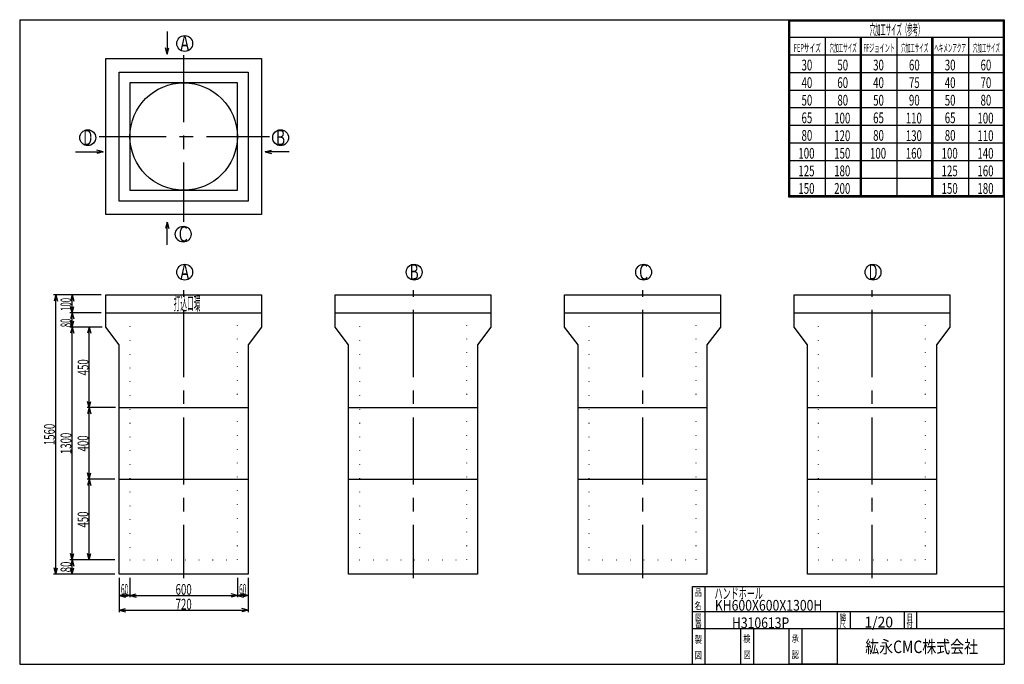
# Model space of a CAD drawing. Extents: x 11 to 286, y 13 to 193.
import ezdxf
from ezdxf.enums import TextEntityAlignment as Align

# ---------------------------------------------------------------- set-up
doc = ezdxf.new("R2010")
doc.units = 0
doc.header["$LTSCALE"] = 15
doc.linetypes.add('CENTER', pattern=[2, 1.25, -0.25, 0.25, -0.25])
doc.linetypes.add('DOT', pattern=[0.25, 0, -0.25])
doc.layers.add('CSLAYER1', color=7, linetype='CONTINUOUS')
doc.styles.add('EASYDRAW_FONT', font='monotxt', dxfattribs={"height": 1, "bigfont": 'bigfont'})
doc.dimstyles.get("Standard").update_dxf_attribs({"dimtxt": 2.5, "dimasz": 2.5, "dimexe": 1.25, "dimexo": 0.625, "dimtad": 1, "dimcen": 2.5, "dimazin": 3, "dimtfac": 1, "dimtmove": 0, "dimatfit": 3})

# ---------------------------------------------------------------- blocks, each defined once
blk = doc.blocks.new('*D0000')
at = {"layer": 'CSLAYER1', "color": 3, "linetype": 'CONTINUOUS'}
for p, q in [((34.203171, 107.517697), (30.092618, 107.517697)), ((30.592618, 107.517697), (30.126743, 105.779031)), ((30.592618, 85.017697), (30.592618, 107.517697)), ((30.592618, 107.517697), (31.058492, 105.779031)), ((30.592618, 85.017697), (30.126743, 86.756364)), ((30.592618, 85.017697), (31.058492, 86.756364)), ((37.953171, 85.017697), (30.092618, 85.017697))]:
    blk.add_line(p, q, dxfattribs=at)
at = {"layer": 'CSLAYER1', "color": 3, "style": 'EASYDRAW_FONT', "width": 0.5625}
blk.add_text('450', height=3, rotation=90, dxfattribs=at).set_placement((30.392597, 94.0177), (30.392597, 98.5177), align=Align.FIT)
blk = doc.blocks.new('*D0001')
at = {"layer": 'CSLAYER1', "color": 3, "linetype": 'CONTINUOUS'}
for p, q in [((33.953171, 116.517697), (25.202244, 116.517697)), ((25.827244, 116.517697), (25.36137, 114.779031)), ((25.827244, 111.517697), (25.827244, 116.517697)), ((25.827244, 116.517697), (26.293119, 114.779031)), ((25.827244, 111.517697), (25.36137, 113.256364)), ((25.827244, 111.517697), (26.293119, 113.256364)), ((33.953171, 111.517697), (25.202244, 111.517697))]:
    blk.add_line(p, q, dxfattribs=at)
at = {"layer": 'CSLAYER1', "color": 3, "style": 'EASYDRAW_FONT', "width": 0.45}
blk.add_text('100', height=3, rotation=90, dxfattribs=at).set_placement((25.577229, 112.035533), (25.577229, 115.635533), align=Align.FIT)
blk = doc.blocks.new('*D0002')
at = {"layer": 'CSLAYER1', "color": 3, "linetype": 'CONTINUOUS'}
for p, q in [((33.953171, 111.517697), (25.202244, 111.517697)), ((25.827244, 111.517697), (25.36137, 109.779031)), ((25.827244, 107.517697), (25.827244, 111.517697)), ((25.827244, 111.517697), (26.293119, 109.779031)), ((33.953171, 107.517697), (25.202244, 107.517697)), ((25.827244, 107.517697), (25.36137, 109.256364)), ((25.827244, 107.517697), (26.293119, 109.256364))]:
    blk.add_line(p, q, dxfattribs=at)
at = {"layer": 'CSLAYER1', "color": 3, "style": 'EASYDRAW_FONT', "width": 0.48}
blk.add_text('80', height=3, rotation=90, dxfattribs=at).set_placement((25.577229, 107.467328), (25.577229, 109.867328), align=Align.FIT)
blk = doc.blocks.new('*D0003')
at = {"layer": 'CSLAYER1', "color": 3, "linetype": 'CONTINUOUS'}
for p, q in [((37.703171, 42.517697), (25.202244, 42.517697)), ((25.827244, 42.517697), (25.36137, 40.779031)), ((25.827244, 38.517697), (25.827244, 42.517697)), ((25.827244, 42.517697), (26.293119, 40.779031)), ((37.703171, 38.517697), (25.202244, 38.517697)), ((25.827244, 38.517697), (25.36137, 40.256364)), ((25.827244, 38.517697), (26.293119, 40.256364))]:
    blk.add_line(p, q, dxfattribs=at)
at = {"layer": 'CSLAYER1', "color": 3, "style": 'EASYDRAW_FONT', "width": 0.6}
blk.add_text('80', height=3, rotation=90, dxfattribs=at).set_placement((25.577229, 39.017696), (25.577229, 42.017696), align=Align.FIT)
blk = doc.blocks.new('*D0004')
at = {"layer": 'CSLAYER1', "color": 3, "linetype": 'CONTINUOUS'}
for p, q in [((37.703171, 65.017697), (29.967618, 65.017697)), ((30.592618, 65.017697), (30.126743, 63.279031)), ((30.592618, 42.517697), (30.592618, 65.017697)), ((30.592618, 65.017697), (31.058492, 63.279031)), ((30.592618, 42.517697), (30.126743, 44.256364)), ((30.592618, 42.517697), (31.058492, 44.256364)), ((37.703171, 42.517697), (29.967618, 42.517697))]:
    blk.add_line(p, q, dxfattribs=at)
at = {"layer": 'CSLAYER1', "color": 3, "style": 'EASYDRAW_FONT', "width": 0.5625}
blk.add_text('450', height=3, rotation=90, dxfattribs=at).set_placement((30.342609, 51.5177), (30.342609, 56.0177), align=Align.FIT)
blk = doc.blocks.new('*D0005')
at = {"layer": 'CSLAYER1', "color": 3, "linetype": 'CONTINUOUS'}
for p, q in [((36.703171, 85.017697), (29.967618, 85.017697)), ((30.592618, 85.017697), (30.126743, 83.279031)), ((30.592618, 65.017697), (30.592618, 85.017697)), ((30.592618, 85.017697), (31.058492, 83.279031)), ((30.592618, 65.017697), (30.126743, 66.756364)), ((30.592618, 65.017697), (31.058492, 66.756364))]:
    blk.add_line(p, q, dxfattribs=at)
at = {"layer": 'CSLAYER1', "color": 3, "style": 'EASYDRAW_FONT', "width": 0.5625}
blk.add_text('400', height=3, rotation=90, dxfattribs=at).set_placement((30.342609, 72.7677), (30.342609, 77.2677), align=Align.FIT)
blk = doc.blocks.new('*D0006')
at = {"layer": 'CSLAYER1', "color": 3, "linetype": 'CONTINUOUS'}
for p, q in [((32.953171, 107.517697), (25.202244, 107.517697)), ((25.827244, 107.517697), (25.36137, 105.779031)), ((25.827244, 42.517697), (25.827244, 107.517697)), ((25.827244, 107.517697), (26.293119, 105.779031)), ((25.827244, 42.517697), (25.36137, 44.256364)), ((25.827244, 42.517697), (26.293119, 44.256364)), ((37.703171, 42.517697), (25.202244, 42.517697))]:
    blk.add_line(p, q, dxfattribs=at)
at = {"layer": 'CSLAYER1', "color": 3, "style": 'EASYDRAW_FONT', "width": 0.545455}
blk.add_text('1300', height=3, rotation=90, dxfattribs=at).set_placement((25.577229, 72.0177), (25.577229, 78.0177), align=Align.FIT)
blk = doc.blocks.new('*D0007')
at = {"layer": 'CSLAYER1', "color": 3, "linetype": 'CONTINUOUS'}
for p, q in [((33.953171, 116.517697), (20.592877, 116.517697)), ((21.217877, 116.517697), (20.752003, 114.779031)), ((21.217877, 38.517697), (21.217877, 116.517697)), ((21.217877, 116.517697), (21.683751, 114.779031)), ((37.703171, 38.517697), (20.592877, 38.517697)), ((21.217877, 38.517697), (20.752003, 40.256364)), ((21.217877, 38.517697), (21.683751, 40.256364))]:
    blk.add_line(p, q, dxfattribs=at)
at = {"layer": 'CSLAYER1', "color": 3, "style": 'EASYDRAW_FONT', "width": 0.545455}
blk.add_text('1560', height=3, rotation=90, dxfattribs=at).set_placement((20.967884, 74.5177), (20.967884, 80.5177), align=Align.FIT)
blk = doc.blocks.new('*D0008')
at = {"layer": 'CSLAYER1', "color": 3, "linetype": 'CONTINUOUS'}
for p, q in [((71.953171, 37.517697), (71.953171, 32.054795)), ((41.953171, 32.554795), (43.691838, 33.02067)), ((71.953171, 32.554795), (70.214505, 33.02067)), ((41.953171, 32.554795), (71.953171, 32.554795)), ((41.953171, 32.554795), (43.691838, 32.088921)), ((71.953171, 32.554795), (70.214505, 32.088921))]:
    blk.add_line(p, q, dxfattribs=at)
at = {"layer": 'CSLAYER1', "color": 3, "style": 'EASYDRAW_FONT', "width": 0.5625}
blk.add_text('600', height=3, dxfattribs=at).set_placement((54.703171, 32.754799), (59.203171, 32.754799), align=Align.FIT)
blk = doc.blocks.new('*D0009')
at = {"layer": 'CSLAYER1', "color": 3, "linetype": 'CONTINUOUS'}
for p, q in [((38.953171, 37.517697), (38.953171, 27.922714)), ((74.953171, 37.517697), (74.953171, 27.922714)), ((38.953171, 28.422714), (40.691838, 28.888589)), ((38.953171, 28.422714), (74.953171, 28.422714)), ((38.953171, 28.422714), (40.691838, 27.95684)), ((74.953171, 28.422714), (73.214505, 28.888589)), ((74.953171, 28.422714), (73.214505, 27.95684))]:
    blk.add_line(p, q, dxfattribs=at)
at = {"layer": 'CSLAYER1', "color": 3, "style": 'EASYDRAW_FONT', "width": 0.5625}
blk.add_text('720', height=3, dxfattribs=at).set_placement((54.703171, 28.622713), (59.203171, 28.622713), align=Align.FIT)
blk = doc.blocks.new('*D0010')
at = {"layer": 'CSLAYER1', "color": 3, "linetype": 'CONTINUOUS'}
for p, q in [((38.953171, 37.517697), (38.953171, 32.054795)), ((41.953171, 37.517697), (41.953171, 32.054795)), ((38.953171, 32.554795), (40.691838, 33.02067)), ((41.953171, 32.554795), (40.214505, 33.02067)), ((38.953171, 32.554795), (41.953171, 32.554795)), ((38.953171, 32.554795), (40.691838, 32.088921)), ((41.953171, 32.554795), (40.214505, 32.088921))]:
    blk.add_line(p, q, dxfattribs=at)
at = {"layer": 'CSLAYER1', "color": 3, "style": 'EASYDRAW_FONT', "width": 0.4}
blk.add_text('60', height=3, dxfattribs=at).set_placement((39.453171, 32.754799), (41.453171, 32.754799), align=Align.FIT)
blk = doc.blocks.new('*D0011')
at = {"layer": 'CSLAYER1', "color": 3, "linetype": 'CONTINUOUS'}
for p, q in [((71.953171, 37.517697), (71.953171, 32.054795)), ((74.953171, 37.517697), (74.953171, 32.054795)), ((71.953171, 32.554795), (73.691838, 33.02067)), ((74.953171, 32.554795), (73.214505, 33.02067)), ((74.953171, 32.554795), (71.953171, 32.554795)), ((71.953171, 32.554795), (73.691838, 32.088921)), ((74.953171, 32.554795), (73.214505, 32.088921))]:
    blk.add_line(p, q, dxfattribs=at)
at = {"layer": 'CSLAYER1', "color": 3, "style": 'EASYDRAW_FONT', "width": 0.4}
blk.add_text('60', height=3, dxfattribs=at).set_placement((72.453171, 32.754799), (74.453171, 32.754799), align=Align.FIT)

msp = doc.modelspace()

# ---------------------------------------------------------------- linework, layer by layer
at = {"layer": 'CSLAYER1', "color": 3, "linetype": 'CONTINUOUS'}
for p, q in [((11.162357, 193.33531), (11.162357, 13.33531)), ((11.162357, 193.33531), (286.162357, 193.33531)), ((221.543243, 193.33531), (286.162357, 193.33531)), ((225.862357, 193.33531), (225.862357, 143.912503)), ((226.162357, 193.33531), (226.162357, 144.212503)), ((226.162357, 193.03531), (285.862357, 193.03531)), ((285.862357, 193.33531), (285.862357, 144.212503)), ((286.162357, 193.33531), (286.162357, 13.33531)), ((286.162357, 193.33531), (286.162357, 144.212503)), ((286.162357, 193.33531), (286.162357, 144.212503)), ((52.385697, 190.037871), (52.385697, 183.731643)), ((226.162357, 188.42303), (286.162357, 188.42303)), ((236.162357, 188.42303), (236.162357, 144.212503)), ((245.862357, 188.42303), (245.862357, 144.212503)), ((246.162357, 188.42303), (246.162357, 144.212503)), ((246.162357, 188.12303), (246.162357, 144.212503)), ((256.162357, 188.42303), (256.162357, 144.212503)), ((265.862357, 188.42303), (265.862357, 144.212503)), ((266.162357, 188.42303), (266.162357, 144.212503)), ((266.162357, 188.12303), (266.162357, 144.212503)), ((276.162357, 188.42303), (276.162357, 144.212503)), ((286.162357, 188.12303), (286.162357, 144.212503)), ((52.385697, 183.731643), (51.919823, 185.470309)), ((52.385697, 183.731643), (52.851572, 185.470309)), ((35.203171, 182.455197), (78.703171, 182.455197)), ((35.203171, 138.955197), (35.203171, 182.455197)), ((78.703171, 182.455197), (78.703171, 138.955197)), ((225.862357, 183.510749), (286.162357, 183.510749)), ((38.953171, 178.705197), (74.953171, 178.705197)), ((38.953171, 142.705197), (38.953171, 178.705197)), ((74.953171, 178.705197), (74.953171, 142.705197)), ((225.862357, 178.598468), (286.162357, 178.598468)), ((41.953171, 175.705197), (41.953171, 145.705197)), ((71.953171, 175.705197), (41.953171, 175.705197)), ((71.953171, 145.705197), (71.953171, 175.705197)), ((225.862357, 173.686188), (286.162357, 173.686188)), ((225.862357, 168.773907), (286.162357, 168.773907)), ((225.862357, 163.861626), (286.162357, 163.861626)), ((34.48777, 156.462118), (32.749104, 156.927992)), ((79.716765, 156.462118), (81.455431, 156.927992)), ((225.862357, 158.949346), (286.162357, 158.949346)), ((26.780158, 156.462118), (34.48777, 156.462118)), ((34.48777, 156.462118), (32.749104, 155.996243)), ((86.447292, 156.462118), (79.716765, 156.462118)), ((79.716765, 156.462118), (81.455431, 155.996243)), ((225.862357, 154.037065), (286.162357, 154.037065)), ((225.862357, 149.124784), (286.162357, 149.124784)), ((41.953171, 145.705197), (71.953171, 145.705197)), ((225.862357, 144.212503), (286.162357, 144.212503)), ((225.862357, 143.912503), (286.162357, 143.912503)), ((74.953171, 142.705197), (38.953171, 142.705197)), ((78.703171, 138.955197), (35.203171, 138.955197)), ((52.385697, 136.752281), (51.919823, 135.013614)), ((52.385697, 130.446052), (52.385697, 136.752281)), ((52.385697, 136.752281), (52.851572, 135.013614)), ((35.203171, 116.517697), (78.703171, 116.517697)), ((35.203171, 111.517697), (35.203171, 116.517697)), ((78.703171, 116.517697), (78.703171, 111.517697)), ((99.284054, 116.517697), (142.784054, 116.517697)), ((99.284054, 111.517697), (99.284054, 116.517697)), ((142.784054, 116.517697), (142.784054, 111.517697)), ((163.364936, 116.517697), (206.864936, 116.517697)), ((163.364936, 111.517697), (163.364936, 116.517697)), ((206.864936, 116.517697), (206.864936, 111.517697)), ((227.445818, 116.517697), (270.945818, 116.517697)), ((227.445818, 111.517697), (227.445818, 116.517697)), ((270.945818, 116.517697), (270.945818, 111.517697)), ((35.203171, 107.517697), (35.203171, 111.517697)), ((35.203171, 111.517697), (78.703171, 111.517697)), ((78.703171, 111.517697), (78.703171, 107.517697)), ((99.284054, 107.517697), (99.284054, 111.517697)), ((99.284054, 111.517697), (142.784054, 111.517697)), ((142.784054, 111.517697), (142.784054, 107.517697)), ((163.364936, 107.517697), (163.364936, 111.517697)), ((163.364936, 111.517697), (206.864936, 111.517697)), ((206.864936, 111.517697), (206.864936, 107.517697)), ((227.445818, 107.517697), (227.445818, 111.517697)), ((227.445818, 111.517697), (270.945818, 111.517697)), ((270.945818, 111.517697), (270.945818, 107.517697)), ((38.953171, 102.517697), (35.203171, 107.517697)), ((78.703171, 107.517697), (74.953171, 102.517697)), ((103.034054, 102.517697), (99.284054, 107.517697)), ((142.784054, 107.517697), (139.034054, 102.517697)), ((167.114936, 102.517697), (163.364936, 107.517697)), ((206.864936, 107.517697), (203.114936, 102.517697)), ((231.195818, 102.517697), (227.445818, 107.517697)), ((270.945818, 107.517697), (267.195818, 102.517697)), ((38.953171, 85.017697), (38.953171, 102.517697)), ((74.953171, 102.517697), (74.953171, 85.017697)), ((103.034054, 85.017697), (103.034054, 102.517697)), ((139.034054, 102.517697), (139.034054, 85.017697)), ((167.114936, 85.017697), (167.114936, 102.517697)), ((203.114936, 102.517697), (203.114936, 85.017697)), ((231.195818, 85.017697), (231.195818, 102.517697)), ((267.195818, 102.517697), (267.195818, 85.017697)), ((38.953171, 38.517697), (38.953171, 85.017697)), ((38.953171, 85.017697), (74.953171, 85.017697)), ((74.953171, 85.017697), (74.953171, 38.517697)), ((103.034054, 38.517697), (103.034054, 85.017697)), ((103.034054, 85.017697), (139.034054, 85.017697)), ((139.034054, 85.017697), (139.034054, 38.517697)), ((167.114936, 38.517697), (167.114936, 85.017697)), ((167.114936, 85.017697), (203.114936, 85.017697)), ((203.114936, 85.017697), (203.114936, 38.517697)), ((231.195818, 38.517697), (231.195818, 85.017697)), ((231.195818, 85.017697), (267.195818, 85.017697)), ((267.195818, 85.017697), (267.195818, 38.517697)), ((38.953171, 65.017697), (74.953171, 65.017697)), ((103.034054, 65.017697), (139.034054, 65.017697)), ((167.114936, 65.017697), (203.114936, 65.017697)), ((231.195818, 65.017697), (267.195818, 65.017697)), ((74.953171, 38.517697), (38.953171, 38.517697)), ((139.034054, 38.517697), (103.034054, 38.517697)), ((203.114936, 38.517697), (167.114936, 38.517697)), ((267.195818, 38.517697), (231.195818, 38.517697)), ((199.066033, 13.33531), (199.066033, 35.080589)), ((199.066033, 35.080589), (286.162357, 35.080589)), ((202.566033, 35.080589), (202.566033, 13.33531)), ((199.066033, 28.08531), (286.162357, 28.08531)), ((199.066033, 28.08531), (286.162357, 28.08531)), ((239.566033, 13.33531), (239.566033, 28.08531)), ((243.066033, 28.08531), (243.066033, 23.33531)), ((258.162357, 28.08531), (258.162357, 23.33531)), ((261.662357, 28.08531), (261.662357, 23.33531)), ((199.066033, 23.33531), (239.566033, 23.33531)), ((212.566033, 13.33531), (212.566033, 23.33531)), ((216.066033, 23.33531), (216.066033, 13.33531)), ((226.066033, 13.33531), (226.066033, 23.33531)), ((229.566033, 23.33531), (229.566033, 13.33531)), ((232.162357, 23.33531), (286.162357, 23.33531)), ((11.162357, 13.33531), (286.162357, 13.33531)), ((239.566033, 13.33531), (226.066033, 13.33531))]:
    msp.add_line(p, q, dxfattribs=at)
at = {"layer": 'CSLAYER1', "color": 3, "linetype": 'CENTER'}
for p, q in [((56.953171, 183.469903), (56.953171, 136.881668)), ((33.337196, 160.705197), (80.953171, 160.705197)), ((56.953171, 117.797109), (56.953171, 115.914002)), ((121.034054, 117.797109), (121.034054, 115.914002)), ((185.114936, 117.797109), (185.114936, 115.914002)), ((249.195818, 117.797109), (249.195818, 115.914002)), ((56.953171, 112.29606), (56.953171, 37.347066)), ((121.034054, 112.29606), (121.034054, 37.347066)), ((185.114936, 112.29606), (185.114936, 37.347066)), ((249.195818, 112.29606), (249.195818, 37.347066))]:
    msp.add_line(p, q, dxfattribs=at)
at = {"layer": 'CSLAYER1', "color": 3, "linetype": 'DOT'}
for p, q in [((41.953171, 111.517697), (41.953171, 42.517697)), ((71.953171, 42.517697), (71.953171, 111.517697)), ((106.034054, 111.517697), (106.034054, 42.517697)), ((136.034054, 42.517697), (136.034054, 111.517697)), ((170.114936, 111.517697), (170.114936, 42.517697)), ((200.114936, 42.517697), (200.114936, 111.517697)), ((234.195818, 111.517697), (234.195818, 42.517697)), ((264.195818, 42.517697), (264.195818, 111.517697)), ((41.953171, 42.517697), (71.953171, 42.517697)), ((106.034054, 42.517697), (136.034054, 42.517697)), ((170.114936, 42.517697), (200.114936, 42.517697)), ((234.195818, 42.517697), (264.195818, 42.517697))]:
    msp.add_line(p, q, dxfattribs=at)
at = {"layer": 'CSLAYER1', "color": 3, "linetype": 'CONTINUOUS'}
for centre, radius in [((57.260883, 186.672325), 2.212306), ((56.953171, 160.705197), 15), ((30.173139, 160.383769), 2.212306), ((84.031397, 160.383769), 2.212306), ((56.840467, 133.449018), 2.212306), ((57.260883, 122.839867), 2.212306), ((121.341765, 122.839867), 2.212306), ((185.422647, 122.839867), 2.212306), ((249.50353, 122.839867), 2.212306)]:
    msp.add_circle(centre, radius, dxfattribs=at)

# ---------------------------------------------------------------- texts
at = {"layer": 'CSLAYER1', "color": 3, "style": 'EASYDRAW_FONT'}
for s, height, width, p, p2 in [('穴加工サイズ（参考）', 3, 0.517241, (248.543655, 189.052872), (263.543655, 189.052872)), ('A', 4.375, 0.857143, (56.00853, 184.54805), (58.50853, 184.54805)), ('FEPサイズ', 2.272802, 0.588236, (227.366089, 184.314529), (234.942107, 184.314529)), ('穴加工サイズ', 2.272802, 0.588236, (237.366104, 184.314529), (244.942122, 184.314529)), ('FFジョイント', 2.272802, 0.583334, (246.789963, 184.314529), (255.628651, 184.314529)), ('穴加工サイズ', 2.272802, 0.588236, (257.366089, 184.314529), (264.942107, 184.314529)), ('ヘキメンアクア', 2.272802, 0.583334, (266.60849, 184.314529), (275.447178, 184.314529)), ('穴加工サイズ', 2.272802, 0.588236, (277.366089, 184.314529), (284.942107, 184.314529)), ('30', 3, 0.6, (229.531006, 179.175034), (232.531006, 179.175034)), ('50', 3, 0.6, (239.531006, 179.175034), (242.531006, 179.175034)), ('30', 3, 0.6, (249.531006, 179.175034), (252.531006, 179.175034)), ('60', 3, 0.6, (259.530975, 179.175034), (262.530975, 179.175034)), ('30', 3, 0.6, (269.531006, 179.175034), (272.531006, 179.175034)), ('60', 3, 0.6, (279.531006, 179.175034), (282.531006, 179.175034)), ('40', 3, 0.6, (229.531006, 174.262756), (232.531006, 174.262756)), ('60', 3, 0.6, (239.531006, 174.262756), (242.531006, 174.262756)), ('40', 3, 0.6, (249.531006, 174.262756), (252.531006, 174.262756)), ('75', 3, 0.6, (259.530975, 174.262756), (262.530975, 174.262756)), ('40', 3, 0.6, (269.531006, 174.262756), (272.531006, 174.262756)), ('70', 3, 0.6, (279.531006, 174.262756), (282.531006, 174.262756)), ('50', 3, 0.6, (229.531006, 169.350479), (232.531006, 169.350479)), ('80', 3, 0.6, (239.531006, 169.350479), (242.531006, 169.350479)), ('50', 3, 0.6, (249.531006, 169.350479), (252.531006, 169.350479)), ('90', 3, 0.6, (259.530975, 169.350479), (262.530975, 169.350479)), ('50', 3, 0.6, (269.531006, 169.350479), (272.531006, 169.350479)), ('80', 3, 0.6, (279.531006, 169.350479), (282.531006, 169.350479)), ('65', 3, 0.6, (229.531006, 164.438202), (232.531006, 164.438202)), ('100', 3, 0.5625, (238.651367, 164.3564), (243.151367, 164.3564)), ('65', 3, 0.6, (249.531006, 164.438202), (252.531006, 164.438202)), ('110', 3, 0.5625, (258.651337, 164.3564), (263.151337, 164.3564)), ('65', 3, 0.6, (269.531006, 164.438202), (272.531006, 164.438202)), ('100', 3, 0.5625, (278.651367, 164.3564), (283.151367, 164.3564)), ('B', 4.375, 0.857143, (82.779045, 158.259476), (85.279045, 158.259476)), ('80', 3, 0.6, (229.531006, 159.525925), (232.531006, 159.525925)), ('120', 3, 0.5625, (238.651367, 159.444122), (243.151367, 159.444122)), ('80', 3, 0.6, (249.531006, 159.525925), (252.531006, 159.525925)), ('130', 3, 0.5625, (258.651337, 159.444122), (263.151337, 159.444122)), ('80', 3, 0.6, (269.531006, 159.525925), (272.531006, 159.525925)), ('110', 3, 0.5625, (278.651367, 159.444122), (283.151367, 159.444122)), ('100', 3, 0.5625, (228.651367, 154.531845), (233.151367, 154.531845)), ('150', 3, 0.5625, (238.651367, 154.531845), (243.151367, 154.531845)), ('100', 3, 0.5625, (248.651367, 154.531845), (253.151367, 154.531845)), ('160', 3, 0.5625, (258.651337, 154.531845), (263.151337, 154.531845)), ('100', 3, 0.5625, (268.651367, 154.531845), (273.151367, 154.531845)), ('140', 3, 0.5625, (278.651367, 154.531845), (283.151367, 154.531845)), ('125', 3, 0.5625, (228.651367, 149.619553), (233.151367, 149.619553)), ('180', 3, 0.5625, (238.651367, 149.619553), (243.151367, 149.619553)), ('125', 3, 0.5625, (268.651367, 149.619553), (273.151367, 149.619553)), ('160', 3, 0.5625, (278.651367, 149.619553), (283.151367, 149.619553)), ('150', 3, 0.5625, (228.651367, 144.707275), (233.151367, 144.707275)), ('200', 3, 0.5625, (238.651367, 144.707275), (243.151367, 144.707275)), ('150', 3, 0.5625, (268.651367, 144.707275), (273.151367, 144.707275)), ('180', 3, 0.5625, (278.651367, 144.707275), (283.151367, 144.707275)), ('C', 4.375, 0.857143, (55.58812, 131.324722), (58.08812, 131.324722)), ('A', 4.375, 0.857143, (56.00853, 120.715561), (58.50853, 120.715561)), ('B', 4.375, 0.857143, (120.089409, 120.715561), (122.589409, 120.715561)), ('C', 4.375, 0.857143, (184.170273, 120.715561), (186.670273, 120.715561)), ('D', 4.375, 0.857143, (248.251205, 120.715561), (250.751205, 120.715561)), ('打込口環', 3.75, 0.545455, (54.137894, 112.247429), (61.637894, 112.247429)), ('品', 2, 1.5, (199.669296, 32.41843), (201.669296, 32.41843)), ('ハンドホール ', 3, 0.7, (205.21843, 31.621767), (219.21843, 31.621767)), ('名', 2, 1.5, (199.611755, 28.735872), (201.611755, 28.735872)), ('KH600X600X1300H', 3, 0.681818, (205.325165, 28.312746), (235.325165, 28.312746)), ('縮', 1.8, 1.5, (240.181168, 25.601213), (241.981168, 25.601213)), ('番', 1.8, 1.5, (199.841919, 23.584339), (201.641919, 23.584339)), ('図', 1.8, 1.5, (199.841919, 25.540697), (201.641919, 25.540697)), ('H310613P', 3, 0.695652, (210.097839, 23.431519), (226.097839, 23.431519)), ('尺', 1.8, 1.5, (240.149704, 23.659006), (241.949704, 23.659006)), ('1/20', 3, 0.727273, (247.090393, 23.61204), (255.090393, 23.61204)), ('付', 1.8, 1.5, (258.851959, 23.659006), (260.651959, 23.659006)), ('日', 1.8, 1.5, (258.883423, 25.601213), (260.683423, 25.601213)), ('製', 2, 1.5, (199.707489, 19.290033), (201.707489, 19.290033)), ('検', 2, 1.5, (213.264954, 19.491663), (215.264954, 19.491663)), ('承', 2, 1.5, (226.764954, 19.491663), (228.764954, 19.491663)), ('紘永CMC株式会社', 3.5, 1.038462, (247.32843, 16.466204), (278.82843, 16.466204)), ('図', 2, 1.5, (199.707489, 14.872245), (201.707489, 14.872245)), ('図', 2, 1.5, (213.329895, 15.003746), (215.329895, 15.003746)), ('認', 2, 1.5, (226.829895, 15.003746), (228.829895, 15.003746))]:
    msp.add_text(s, height=height, dxfattribs=dict(at, width=width)).set_placement(p, p2, align=Align.FIT)
at = {"layer": 'CSLAYER1', "color": 3, "style": 'EASYDRAW_FONT', "width": 0.857143}
msp.add_text('D', height=4.375, rotation=360, dxfattribs=at).set_placement((28.925465, 158.259476), (31.425465, 158.259476), align=Align.FIT)

# ---------------------------------------------------------------- dimensions: what is measured, and where the dimension line sits
at = {"layer": 'CSLAYER1', "color": 3}
for base, p1, p2, picture, middle in [((21.217877, 116.517697), (38.703171, 38.517697), (34.953171, 116.517697), '*D0007', (20.967884, 77.5177)), ((25.827244, 107.517697), (38.703171, 42.517697), (33.953171, 107.517697), '*D0006', (25.577229, 75.0177)), ((30.592618, 107.517697), (38.953171, 85.017697), (35.203171, 107.517697), '*D0000', (30.392597, 96.2677))]:
    dim = msp.add_linear_dim(base=base, p1=p1, p2=p2, angle=90, dimstyle='Standard', dxfattribs=at)
    dim.commit()
    dim.dimension.update_dxf_attribs({"geometry": picture, "text_midpoint": middle})
for p1, p2, distance, picture, middle in [((34.953171, 111.517697), (34.953171, 116.517697), 9.125927, '*D0001', (25.577229, 113.835533)), ((34.953171, 107.517697), (34.953171, 111.517697), 9.125927, '*D0002', (25.577229, 108.667328)), ((37.703171, 65.017697), (37.703171, 85.017697), 7.110553, '*D0005', (30.342609, 75.0177)), ((38.703171, 42.517697), (38.703171, 65.017697), 8.110553, '*D0004', (30.342609, 53.7677)), ((38.703171, 38.517697), (38.703171, 42.517697), 12.875927, '*D0003', (25.577229, 40.517696)), ((38.953171, 38.517697), (74.953171, 38.517697), -10.094983, '*D0009', (56.953171, 28.622713)), ((38.953171, 38.517697), (41.953171, 38.517697), -5.962902, '*D0010', (40.453171, 32.754799)), ((41.953171, 38.517697), (71.953171, 38.517697), -5.962902, '*D0008', (56.953171, 32.754799)), ((74.953171, 38.517697), (71.953171, 38.517697), 5.962902, '*D0011', (73.453171, 32.754799))]:
    dim = msp.add_aligned_dim(p1=p1, p2=p2, distance=distance, dimstyle='Standard', dxfattribs=at)
    dim.commit()
    dim.dimension.update_dxf_attribs({"geometry": picture, "text_midpoint": middle})

doc.saveas('drawing.dxf')
